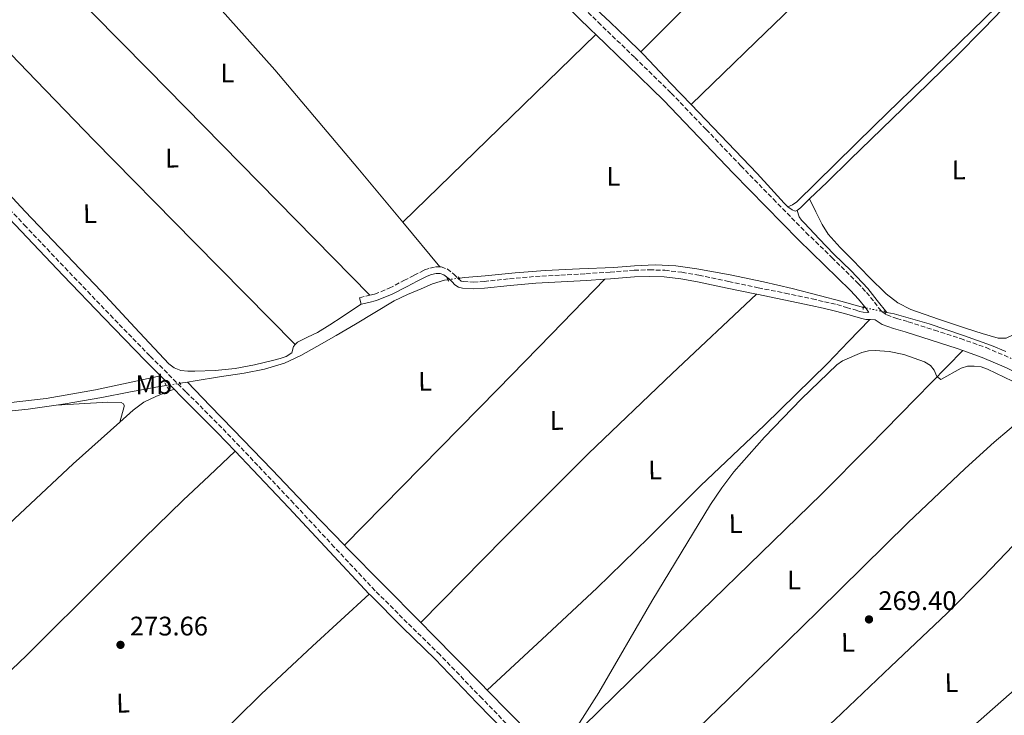
# Model space of a CAD drawing. Units: metres. Extents: x 622541 to 626034, y 4646217 to 4648589.
# Drawn here: x 623166 to 623534, y 4646939 to 4647199 of the extents above; entities that cross this region are included whole.
import ezdxf
from ezdxf.enums import TextEntityAlignment as Align

# ---------------------------------------------------------------- set-up
doc = ezdxf.new("R2010")
doc.units = ezdxf.units.M
doc.header["$MEASUREMENT"] = 0
for name, pattern in [('DGN Style 2', [1.7399219301090239, 1.043953158065414, -0.6959687720436097]), ('DGN Style 3', [2.435890702152634, 1.739921930109024, -0.6959687720436097]), ('DGN Style 5', [1.217945351076317, 0.5219765790327072, -0.6959687720436097])]:
    doc.linetypes.add(name, pattern=pattern)
for name, color, linetype, lineweight in [('Acequia de obra', 4, 'Continuous', 0), ('Acequia sin especificar', 4, 'Continuous', 0), ('Acequia sin especificar no vista', 4, 'DGN Style 5', 0), ('Camino', 7, 'DGN Style 3', 0), ('Cota de punto acotado terreno', 7, 'Continuous', 0), ('Curva de nivel intermedia', 30, 'Continuous', 0), ('Etiqueta de uso rústico', 92, 'Continuous', 0), ('Línea de cambio de uso (parcela vista)', 92, 'Continuous', 0), ('Margen derecho', 7, 'Continuous', 0), ('Pontón-alcantarilla (pasos de agua)', 1, 'DGN Style 2', 0), ('Punto acotado terreno (símbolo)', 7, 'Continuous', 0)]:
    doc.layers.add(name, color=color, linetype=linetype, lineweight=lineweight)
doc.styles.add('Style-Arial', font='arial.ttf')

# ---------------------------------------------------------------- blocks, each defined once
blk = doc.blocks.new('5PATER')
at = {"layer": 'Acequia de obra', "linetype": 'Continuous', "lineweight": 0}
h = blk.add_hatch(color=51, dxfattribs=at)
edge = h.paths.add_edge_path()
edge.add_ellipse((0, 0), major_axis=(-0.1095731443231308, -0.1110710700762829), ratio=0.9994222409660317, start_angle=0, end_angle=360)

msp = doc.modelspace()

# ---------------------------------------------------------------- linework, layer by layer
at = {"layer": 'Acequia sin especificar', "color": 4, "linetype": 'Continuous', "lineweight": 0, "flags": 128}
for points, elevation in [([(623489.1200000001, 4647089.859999999), (623489.9699999997, 4647089.680000001)], 272.1699999999983), ([(623534.3600000005, 4647075.09), (623528.9500000002, 4647077.380000001), (623518.5899999999, 4647081.100000001), (623505.7400000002, 4647085.369999999), (623492.7300000006, 4647089.100000001), (623489.9699999997, 4647089.680000001)], 272.1699999999982)]:
    msp.add_lwpolyline(points, dxfattribs=dict(at, elevation=elevation))
at = {"layer": 'Acequia sin especificar', "color": 4, "linetype": 'Continuous', "lineweight": 0, "extrusion": (-0.1603780955319653, -0.0255675224778773, 0.9867244642086682), "elevation": -218494.0484359296, "flags": 128}
msp.add_lwpolyline([(-4490997.438281208, 1329216.914691908), (-4490997.438281208, 1329214.082237142)], dxfattribs=at)
at = {"layer": 'Acequia sin especificar', "color": 4, "linetype": 'Continuous', "lineweight": 0, "extrusion": (0.2384300831176226, 0.2255611962107223, 0.9446021608214283), "elevation": 1197051.287907951, "flags": 128}
msp.add_lwpolyline([(2947422.492969963, -3444254.874852146), (2947421.184737142, -3444254.892362606), (2947401.862036353, -3444255.27093091), (2947381.961299225, -3444255.727944868)], dxfattribs=at)
at = {"layer": 'Acequia sin especificar', "color": 4, "linetype": 'Continuous', "lineweight": 0, "extrusion": (-0.6293689158725778, -0.6238037566140582, 0.4634259821887041), "elevation": -3290969.503273827, "flags": 128}
msp.add_lwpolyline([(-2861641.762703265, 1721398.540597646), (-2861618.724449458, 1721398.303613608), (-2861606.964845815, 1721398.156909204)], dxfattribs=at)
at = {"layer": 'Acequia sin especificar', "color": 4, "linetype": 'Continuous', "lineweight": 0}
for points in [[(623461.1399999997, 4647131.99, 270.5200000000041), (623467.6500000004, 4647138.310000001, 270.4799999999959), (623476.29, 4647146.689999999, 270.4100000000035), (623495.9400000004, 4647165.76, 270.3699999999953), (623515.5899999999, 4647184.83, 270.3399999999965), (623526.1799999997, 4647195.640000001, 270.3500000000058), (623536.6399999997, 4647206.59, 270.3399999999965), (623540.8099999996, 4647210.77, 270.2899999999936), (623545.0899999999, 4647214.850000001, 270.2200000000012), (623547.0300000003, 4647216.359999999, 270.179999999993), (623549.1200000001, 4647217.67, 270.1499999999942), (623550.5899999999, 4647218.33, 270.1199999999953), (623551.2699999996, 4647218.65, 270.1100000000006)], [(623374.5199999996, 4647209.350000001, 273.0200000000041), (623386.75, 4647197.890000001, 272.9799999999959), (623392.9900000002, 4647191.939999999, 272.8899999999995), (623398.0999999996, 4647186.859999999, 272.75)], [(623398.0999999996, 4647186.859999999, 272.75), (623399.0999999996, 4647185.859999999, 272.7299999999959), (623409.3799999999, 4647175.109999999, 272.3399999999965), (623416.8799999999, 4647167.25, 272.0599999999977)], [(623416.8799999999, 4647167.25, 272.0599999999977), (623419.6500000004, 4647164.350000001, 271.9600000000065), (623430.6200000001, 4647152.9, 271.7400000000052), (623441.5999999996, 4647141.439999999, 271.6999999999971), (623446.6100000005, 4647135.939999999, 271.8099999999977), (623451.5800000001, 4647130.369999999, 271.8899999999995), (623453.0099999999, 4647129.07, 271.8899999999995)], [(623456.5199999996, 4647127.630000001, 270.5399999999936), (623457.8899999997, 4647128.800000001, 270.5399999999936), (623459.0099999999, 4647129.92, 270.5399999999936), (623461.1399999997, 4647131.99, 270.5200000000041)], [(623453.0099999999, 4647129.07, 271.8899999999995), (623454.5899999999, 4647127.939999999, 271.8899999999995), (623455.7100000001, 4647127.470000001, 271.8899999999995), (623456.5199999996, 4647127.630000001, 270.5399999999936)], [(623489.9699999997, 4647089.680000001, 272.1699999999983), (623486.3899999997, 4647094.119999999, 272.4100000000035), (623482.8200000003, 4647098.560000001, 272.6000000000058), (623476.6299999999, 4647105.119999999, 272.6399999999995), (623470.1399999997, 4647111.430000001, 272.6000000000058), (623464.6900000004, 4647117.17, 272.6000000000058), (623459.2599999999, 4647122.949999999, 272.6000000000058), (623458.1299999999, 4647124.09, 272.6300000000047), (623457.2800000003, 4647125.380000001, 272.4700000000012), (623456.5199999996, 4647127.630000001, 270.5399999999936)], [(623330.4400000004, 4647102.449999999, 273.1900000000023), (623332.4600000001, 4647102.710000001, 273.1900000000023), (623340.0899999999, 4647103.369999999, 273.1900000000023), (623351.2599999999, 4647104.430000001, 273.1900000000023), (623362.4299999997, 4647105.359999999, 273.1900000000023), (623375.2300000006, 4647105.960000001, 273.1900000000023), (623388.0300000003, 4647106.439999999, 273.1900000000023), (623395.7400000002, 4647106.99, 273.1699999999983), (623403.4500000002, 4647107.470000001, 273.1300000000047), (623411.2400000002, 4647107.050000001, 273.1300000000047), (623419, 4647105.869999999, 273.1300000000047), (623431.5099999999, 4647103.689999999, 272.8999999999942), (623443.9000000004, 4647101.130000001, 272.6199999999953), (623454.5800000001, 4647098.58, 272.5200000000041), (623465.2100000001, 4647095.880000001, 272.429999999993), (623472.7699999996, 4647093.810000001, 272.2799999999988), (623480.3200000003, 4647091.720000001, 272.1699999999983), (623481.0800000001, 4647091.560000001, 272.1699999999983)], [(623228.9500000002, 4647063.680000001, 275.7899999999936), (623231.7999999998, 4647064.140000001, 275.679999999993), (623240.9900000002, 4647065.58, 275.429999999993), (623250.1699999999, 4647067.02, 275.1699999999983), (623257.7599999999, 4647068.439999999, 274.9100000000035), (623265.1500000004, 4647070.730000001, 274.6600000000035), (623271.3099999996, 4647073.640000001, 274.429999999993), (623277.2400000002, 4647076.939999999, 274.2100000000065), (623284.4600000001, 4647081.08, 273.9199999999983), (623291.6399999997, 4647085.26, 273.6999999999971), (623298.8499999996, 4647089.689999999, 273.6900000000023), (623306.1100000005, 4647094.029999999, 273.7599999999948), (623311.0999999996, 4647096.369999999, 273.7599999999948), (623316.2199999997, 4647098.439999999, 273.7599999999948), (623320.4699999997, 4647100.310000001, 273.7599999999948), (623324.8600000005, 4647101.710000001, 273.7599999999948), (623326.1500000004, 4647101.880000001, 273.7599999999948)], [(623179.9500000002, 4647055.08, 276.070000000007), (623183.3399999999, 4647055.59, 276.0800000000018), (623197.0499999998, 4647057.930000001, 276.070000000007), (623207.0899999999, 4647059.9, 275.9600000000065), (623217.1500000004, 4647061.77, 275.6900000000023), (623221.0599999996, 4647062.41, 275.5399999999936)], [(623228.9500000002, 4647063.680000001, 275.7899999999936), (623237.4900000002, 4647054.850000001, 274.1300000000047), (623246.0300000003, 4647046.02, 273.8800000000047), (623260.5300000003, 4647030.880000001, 273.1100000000006), (623275.0199999996, 4647015.75, 272.4700000000012), (623287.5800000001, 4647002.83, 272.3500000000058)], [(623136.5499999998, 4647052.430000001, 276.1100000000006), (623136.5999999996, 4647052.42, 276.1100000000006), (623147.6399999997, 4647052.109999999, 276.1399999999995), (623158.5899999999, 4647052.42, 276.1100000000006), (623169.5300000003, 4647053.52, 276.070000000007), (623179.9500000002, 4647055.08, 276.070000000007)], [(623316.0199999996, 4646973.939999999, 272.070000000007), (623320.4000000004, 4646969.51, 272.0299999999988), (623338.7699999996, 4646950.91, 271.8300000000018), (623340.8700000001, 4646948.77, 271.8099999999977)]]:
    msp.add_polyline3d(points, dxfattribs=at)
at = {"layer": 'Acequia sin especificar no vista', "color": 4, "linetype": 'DGN Style 5', "lineweight": 0, "extrusion": (0.1294442943272488, 0.01719889220722972, 0.9914375284267611), "elevation": 160882.4338703876, "flags": 128}
msp.add_lwpolyline([(4524519.841380402, -1219396.774944443), (4524519.841380402, -1219401.140021762)], dxfattribs=at)
at = {"layer": 'Acequia sin especificar no vista', "color": 4, "linetype": 'DGN Style 5', "lineweight": 0, "elevation": 272.1699999999983, "flags": 128}
msp.add_lwpolyline([(623481.0800000001, 4647091.560000001), (623489.1200000001, 4647089.859999999)], dxfattribs=at)
at = {"layer": 'Acequia sin especificar no vista', "color": 4, "linetype": 'DGN Style 5', "lineweight": 0, "extrusion": (0.03985889955420304, 0.006448905774867134, 0.9991845073561914), "elevation": 55084.68854177784, "flags": 128}
msp.add_lwpolyline([(4487869.141960334, -1356314.804797655), (4487869.141960334, -1356320.005749492)], dxfattribs=at)
at = {"layer": 'Camino', "color": 7, "linetype": 'DGN Style 3', "lineweight": 0, "extrusion": (-0.03984094691756097, 0.07968187915665868, 0.9960238436316551), "elevation": 345729.3145229971, "flags": 128}
msp.add_lwpolyline([(-2635734.757718653, -3862299.977154596), (-2635737.686967652, -3862299.303656053), (-2635738.648476867, -3862299.079156539)], dxfattribs=at)
at = {"layer": 'Camino', "color": 7, "linetype": 'DGN Style 3', "lineweight": 0}
for points in [[(623368.100000001, 4647211.840000002, 273.5599999999976), (623382.2499999999, 4647197.920000004, 273.5899999999966), (623395.8799999978, 4647184.750000001, 273.6199999999955), (623409.4999999988, 4647171.440000003, 273.6600000000035), (623422.5399999989, 4647157.890000001, 273.6900000000024), (623435.4499999993, 4647144.330000003, 273.7200000000011), (623447.6000000021, 4647131.88, 273.6900000000024), (623459.7800000014, 4647119.500000002, 273.5899999999966), (623469.4299999987, 4647110.140000001, 273.4400000000023), (623479.1799999984, 4647100.61, 273.0800000000018), (623482.300000001, 4647097.120000001, 272.8899999999995), (623485.3299999974, 4647093.52, 272.6900000000024), (623486.8999999987, 4647091.330000003, 272.5399999999936), (623488.1900000006, 4647089.840000001, 272.4400000000023), (623489.9299999997, 4647088.760000002, 272.4400000000023), (623493.6800000003, 4647087.4, 272.4400000000023), (623497.9600000007, 4647086.160000003, 272.4400000000023), (623507.6999999993, 4647083.080000003, 272.4400000000023), (623517.409999999, 4647079.920000004, 272.4400000000023), (623526.9599999998, 4647076.539999999, 272.3099999999977), (623536.3000000007, 4647072.530000002, 272.179999999993)], [(623354.6700000021, 4646929.350000002, 273.6000000000059), (623338.8999999985, 4646945.640000001, 273.5299999999989), (623323.1099999992, 4646961.989999998, 273.4100000000036), (623310.9899999978, 4646973.910000001, 273.4100000000036), (623299.0000000005, 4646985.850000001, 273.4700000000012), (623283.7699999999, 4647002.11, 273.7100000000065), (623268.5599999973, 4647018.460000004, 274.1799999999931), (623255.2199999979, 4647032.590000001, 274.7499999999999), (623241.7799999998, 4647046.649999999, 275.3300000000017), (623228.3599999998, 4647060.090000001, 275.9100000000036), (623214.9499999988, 4647073.480000001, 276.3500000000059), (623199.6199999999, 4647089.250000001, 276.3500000000059), (623184.3899999993, 4647105.13, 276.1000000000058), (623168.7399999986, 4647121.63, 275.8500000000058), (623153.1000000013, 4647138.149999999, 275.6499999999943)], [(623297.0399999979, 4647096.07, 273.8000000000029), (623298.8199999994, 4647096.500000002, 273.8500000000059), (623304.3, 4647098.690000002, 273.9999999999999), (623309.7499999994, 4647101.580000003, 274.1699999999983), (623313.5300000014, 4647103.5, 274.3899999999995), (623317.4600000008, 4647105.489999999, 274.6100000000005), (623319.4099999999, 4647106.220000001, 274.6199999999954), (623321.5399999978, 4647106.66, 274.6100000000005), (623323.1900000018, 4647106.640000001, 274.6399999999995)], [(623323.1900000018, 4647106.640000001, 274.6399999999995), (623323.659999999, 4647106.640000001, 274.6499999999943), (623325.8399999982, 4647105.880000001, 274.679999999993), (623328.390000001, 4647103.970000001, 274.679999999993), (623329.9699999989, 4647102.270000001, 274.7799999999989)], [(623329.9699999989, 4647102.270000001, 274.7799999999989), (623331.129999999, 4647101.38, 274.7799999999989), (623331.9600000004, 4647101.140000002, 274.7400000000054), (623335.6900000009, 4647101.010000003, 274.6699999999984), (623339.6400000005, 4647101.210000001, 274.6100000000005), (623349.149999999, 4647102.199999999, 274.550000000003), (623358.7899999993, 4647103.070000002, 274.4900000000052), (623368.2699999987, 4647103.580000003, 274.3699999999955), (623377.69, 4647104.09, 274.229999999996), (623386.6599999998, 4647104.730000001, 274.0700000000069), (623395.699999999, 4647105.38, 273.9100000000034), (623401.3699999995, 4647105.570000002, 273.8099999999978), (623407.0799999982, 4647105.370000001, 273.7200000000011), (623413.4999999999, 4647104.66, 273.5299999999989), (623419.7899999997, 4647103.54, 273.3300000000018), (623430.8999999985, 4647101.190000001, 273.2599999999948), (623441.9699999993, 4647098.859999999, 273.2100000000063), (623452.0299999999, 4647096.830000003, 273.0299999999988), (623462.0900000005, 4647094.7, 272.6900000000024), (623466.7199999974, 4647093.640000001, 272.4700000000012), (623471.3299999986, 4647092.580000004, 272.2499999999999), (623474.8899999991, 4647091.530000003, 272.1499999999943), (623478.4499999997, 4647090.469999999, 272.0500000000029), (623479.7600000018, 4647090, 271.9600000000065), (623481.0799999983, 4647089.710000001, 272.0500000000029), (623483.2600000021, 4647089.670000004, 272.5899999999966)]]:
    msp.add_polyline3d(points, dxfattribs=at)
at = {"layer": 'Curva de nivel intermedia', "color": 30, "linetype": 'Continuous', "lineweight": 0, "elevation": 270, "flags": 128}
for points in [[(623370.0200000011, 4646928.310000001), (623382.5100000014, 4646947.810000001), (623402.3000000016, 4646981.910000001), (623424.1399999993, 4647018.050000002), (623428.3200000013, 4647024.27), (623432.9100000003, 4647030.210000001), (623444.2699999993, 4647043.09), (623458.160000001, 4647057.48), (623471.2900000005, 4647070.12), (623473.4400000006, 4647071.589999998), (623480.5700000009, 4647074.65), (623483.0800000011, 4647075.27), (623485.5900000011, 4647075.48), (623490.760000001, 4647075.06), (623496.2400000017, 4647073.989999999)], [(623496.2400000017, 4647073.989999999), (623504.0600000004, 4647071.249999999), (623506.28, 4647069.859999998), (623507.5600000008, 4647068.07), (623508.5900000011, 4647065.789999999), (623510.0400000019, 4647064.639999999), (623517.6300000002, 4647068.890000001), (623520.0199999998, 4647069.619999999), (623522.5300000019, 4647069.65), (623525.1400000004, 4647069.369999999), (623527.540000001, 4647068.54), (623536.7900000003, 4647064)]]:
    msp.add_lwpolyline(points, dxfattribs=at)
at = {"layer": 'Línea de cambio de uso (parcela vista)', "color": 92, "linetype": 'Continuous', "lineweight": 0, "extrusion": (-0.466423687082844, 0.4756892987321963, 0.7457671454279255), "elevation": 1920052.825157743, "flags": 128}
msp.add_lwpolyline([(-3698704.683211839, -2148942.016041382), (-3698747.749681788, -2148942.765217423), (-3698790.823848323, -2148943.427014887), (-3698844.626739889, -2148943.902981198), (-3698898.423325669, -2148944.267594847)], dxfattribs=at)
at = {"layer": 'Línea de cambio de uso (parcela vista)', "color": 92, "linetype": 'Continuous', "lineweight": 0, "extrusion": (-0.03292080951201274, -0.02185868505197398, 0.9992189040389862), "elevation": -121825.5176748762, "flags": 128}
msp.add_lwpolyline([(-3526655.625001069, 3087414.489913309), (-3526681.782220941, 3087411.665511446), (-3526729.417984608, 3087406.13904627), (-3526775.556998692, 3087399.629962492), (-3526821.645355784, 3087392.727047693)], dxfattribs=at)
at = {"layer": 'Línea de cambio de uso (parcela vista)', "color": 92, "linetype": 'Continuous', "lineweight": 0, "extrusion": (-0.6784688988635467, -0.6667078865745618, 0.3085134474446254), "elevation": -3521058.781211702, "flags": 128}
msp.add_lwpolyline([(-2877905.993026895, 1142288.560854898), (-2877846.863061134, 1142288.770971307), (-2877787.73284809, 1142288.886752173), (-2877758.252158395, 1142288.791216786), (-2877728.76433608, 1142288.655470236)], dxfattribs=at)
at = {"layer": 'Línea de cambio de uso (parcela vista)', "color": 92, "linetype": 'Continuous', "lineweight": 0, "extrusion": (0.5982374808945963, 0.5861050028779236, 0.5464364940726019), "elevation": 3096688.300136444, "flags": 128}
msp.add_lwpolyline([(2883287.483956104, -2020141.137924298), (2883340.949188821, -2020140.79283394), (2883394.415580458, -2020140.660312667), (2883425.729551395, -2020140.957158939), (2883457.037248393, -2020141.388670404)], dxfattribs=at)
at = {"layer": 'Línea de cambio de uso (parcela vista)', "color": 92, "linetype": 'Continuous', "lineweight": 0, "extrusion": (0.5747133284096628, -0.582588361408244, 0.5747133122696433), "elevation": -2348977.969901825, "flags": 128}
msp.add_lwpolyline([(3707311.796971773, 1649973.128122953), (3707362.019151811, 1649972.541580308), (3707412.234212829, 1649971.967257301)], dxfattribs=at)
at = {"layer": 'Línea de cambio de uso (parcela vista)', "color": 92, "linetype": 'Continuous', "lineweight": 0, "extrusion": (-0.002655267661172671, 0.003196297632420385, 0.9999913665802783), "elevation": 13473.08367108867, "flags": 128}
msp.add_lwpolyline([(623321.7218667582, 4647087.314137368), (623307.8816765718, 4647103.974222471)], dxfattribs=at)
at = {"layer": 'Línea de cambio de uso (parcela vista)', "color": 92, "linetype": 'Continuous', "lineweight": 0, "extrusion": (0.6324667909051555, -0.623113176055057, 0.460125774358179), "elevation": -2501274.292139638, "flags": 128}
msp.add_lwpolyline([(3747749.774200659, 1296580.632662719), (3747790.596712847, 1296580.648026264), (3747831.412522892, 1296580.801609464), (3747860.03123744, 1296581.184333264), (3747888.650268039, 1296581.657606304)], dxfattribs=at)
at = {"layer": 'Línea de cambio de uso (parcela vista)', "color": 92, "linetype": 'Continuous', "lineweight": 0, "extrusion": (-0.8516796076959131, -0.1834386828966652, 0.4909094574889264), "elevation": -1383198.027679339, "flags": 128}
msp.add_lwpolyline([(-4411677.02824223, 779718.1939788803), (-4411677.02824223, 779719.5484160325)], dxfattribs=at)
at = {"layer": 'Línea de cambio de uso (parcela vista)', "color": 92, "linetype": 'Continuous', "lineweight": 0, "extrusion": (0.897099183446954, 0.324482682913546, 0.2998733791920106), "elevation": 2067175.418655378, "flags": 128}
msp.add_lwpolyline([(4158007.480750037, -649508.7208429265), (4158007.480750036, -649507.0541395934)], dxfattribs=at)
at = {"layer": 'Línea de cambio de uso (parcela vista)', "color": 92, "linetype": 'Continuous', "lineweight": 0, "extrusion": (-0.02365422798843268, 0.09702242669578412, 0.9950010684498447), "elevation": 436401.2797809459, "flags": 128}
msp.add_lwpolyline([(-1706284.449760622, -4345357.854654296), (-1706284.449760622, -4345355.351256605)], dxfattribs=at)
at = {"layer": 'Línea de cambio de uso (parcela vista)', "color": 92, "linetype": 'Continuous', "lineweight": 0, "extrusion": (-0.1529030365134071, 0.1540119660255626, 0.9761664692796618), "elevation": 620649.0958457218, "flags": 128}
msp.add_lwpolyline([(-3716528.753482977, -2790410.962074842), (-3716485.587214735, -2790412.150132619), (-3716442.42217283, -2790412.989508824), (-3716397.980827268, -2790412.817179157), (-3716353.540708041, -2790412.298338149)], dxfattribs=at)
at = {"layer": 'Línea de cambio de uso (parcela vista)', "color": 92, "linetype": 'Continuous', "lineweight": 0}
for points in [[(623549.3700000001, 4647292.789999999, 271.3699999999953), (623529.9500000002, 4647274.949999999, 271.179999999993), (623510.2699999996, 4647256.880000001, 270.9799999999959), (623475.4100000003, 4647223.869999999, 270.8800000000047), (623440.9500000002, 4647190.449999999, 271.4199999999983), (623428.9199999999, 4647178.850000001, 271.7400000000052), (623416.8799999999, 4647167.25, 272.0599999999977)], [(623551.4199999999, 4647222.300000001, 270.0899999999965), (623543.1799999997, 4647215.970000001, 270.0899999999965), (623539.4400000004, 4647212.67, 270.0500000000029), (623530.8899999997, 4647203.640000001, 269.8999999999942), (623485.3399999999, 4647159.41, 269.6999999999971), (623456.3499999996, 4647130.859999999, 269.7299999999959), (623454.7100000001, 4647129.83, 270.3699999999953), (623453.0099999999, 4647129.07, 271.8899999999995)], [(623125.9100000003, 4647173.52, 274.4400000000023), (623133.1399999997, 4647165.480000001, 274.6499999999942), (623140.3700000001, 4647157.439999999, 274.8600000000006), (623168.3799999999, 4647127.359999999, 275.3500000000058), (623196.75, 4647097.600000001, 275.6300000000047), (623209.3499999996, 4647084.07, 275.7799999999988), (623221.9699999997, 4647070.529999999, 275.8800000000047), (623224.0099999999, 4647068.939999999, 275.6399999999995), (623226.4500000002, 4647068.029999999, 275.3699999999953), (623229.0999999996, 4647067.710000001, 275.3699999999953), (623231.7599999999, 4647067.710000001, 275.3699999999953), (623239.2800000003, 4647067.99, 275.1699999999983), (623246.7999999998, 4647068.74, 274.9900000000052), (623254.04, 4647070.17, 274.820000000007), (623261.2000000002, 4647071.869999999, 274.7299999999959), (623263.5099999999, 4647072.5, 274.7299999999959), (623265.8099999996, 4647073.220000001, 274.7299999999959), (623267.9199999999, 4647074.560000001, 274.7299999999959), (623268.5599999996, 4647076.930000001, 274.2799999999988), (623269.2100000001, 4647077.66, 274.1999999999971)], [(623461.1399999997, 4647131.99, 271.8800000000047), (623463.4600000001, 4647127.24, 271.9400000000023), (623465.79, 4647122.480000001, 272), (623468.0800000001, 4647118.810000001, 272.0399999999936), (623472.5, 4647113.930000001, 272.070000000007), (623477.1799999997, 4647109.230000001, 272.0599999999977), (623483.2999999998, 4647102.77, 272.0299999999988), (623489.7199999997, 4647096.560000001, 272), (623494.04, 4647093.199999999, 272), (623498.8700000001, 4647090.74, 272), (623509.2400000002, 4647087.119999999, 271.929999999993), (623519.6699999999, 4647083.699999999, 271.8099999999977), (623525.5599999996, 4647081.810000001, 271.7100000000065), (623531.4500000002, 4647080.050000001, 271.6199999999953), (623534.4400000004, 4647080.060000001, 271.5800000000018), (623537.4000000004, 4647081.390000001, 271.5500000000029), (623541.5099999999, 4647084.58, 271.4900000000052), (623544.8899999997, 4647088.180000001, 271.4900000000052), (623550.0899999999, 4647094.33, 271.6199999999953), (623555.3799999999, 4647100.58, 271.75)], [(623269.2100000001, 4647077.66, 274.1999999999971), (623270.0300000003, 4647078.59, 274.0899999999965), (623273.7699999996, 4647080.390000001, 274), (623277.4500000002, 4647082.180000001, 273.9600000000065), (623282.1100000005, 4647085.09, 273.9900000000052), (623286.7300000006, 4647088.07, 273.9600000000065), (623290.2400000002, 4647090.390000001, 273.8399999999965), (623293.75, 4647092.710000001, 273.7200000000012)], [(623340.8700000001, 4646948.77, 272.6600000000035), (623361.2800000003, 4646967.75, 272.0099999999948), (623381.6900000004, 4646986.74, 271.3600000000006), (623401.1900000004, 4647005.720000001, 271.2299999999959), (623420.4699999997, 4647024.949999999, 271.4199999999983), (623444.2800000003, 4647047.640000001, 271.2200000000012), (623467.7699999996, 4647070.640000001, 271.4900000000052), (623475.7000000002, 4647078.810000001, 271.8300000000018), (623483.6200000001, 4647086.980000001, 272.179999999993)], [(623518.29, 4647075.439999999, 272.4100000000035), (623500.8099999996, 4647057.59, 271.5599999999977), (623483.3200000003, 4647039.730000001, 270.7200000000012), (623465.5599999996, 4647021.92, 270.1600000000035), (623438.5199999996, 4646995.57, 270.1699999999983), (623411.4500000002, 4646969.27, 270.8500000000058), (623388.3499999996, 4646946.600000001, 271.5899999999965), (623365.2400000002, 4646923.930000001, 272.320000000007)], [(623218.9199999999, 4647066.02, 276.3099999999977), (623206.8099999996, 4647063.380000001, 276.2899999999936), (623194.7000000002, 4647060.74, 276.2700000000041), (623176.25, 4647057.5, 276.3999999999942), (623157.6399999997, 4647055.430000001, 276.5200000000041)], [(623203.7199999997, 4647048.77, 276.1000000000058), (623208.7199999997, 4647053.25, 276.1399999999995), (623212.7300000006, 4647056.140000001, 276.1399999999995), (623217.1600000003, 4647058.310000001, 276.1399999999995), (623220.5599999996, 4647059.65, 276.1399999999995), (623223.9600000001, 4647060.99, 276.1399999999995)], [(623386.2999999998, 4646902.619999999, 271.8000000000029), (623408.54, 4646924, 271.4499999999971), (623430.7800000003, 4646945.390000001, 271.1000000000058), (623464.3099999996, 4646978.25, 270.8999999999942), (623497.79, 4647011.189999999, 270.9100000000035), (623519.1200000001, 4647031.439999999, 270.3800000000047), (623530.0499999998, 4647041.26, 270.3399999999965), (623541.2400000002, 4647050.74, 270.9799999999959), (623546.0099999999, 4647054.640000001, 271.4400000000023), (623550.7800000003, 4647058.539999999, 271.9100000000035)], [(623179.9500000002, 4647055.08, 276.070000000007), (623199.2699999996, 4647056.189999999, 275.6000000000058), (623204.2400000002, 4647056.01, 275.6000000000058), (623205.1299999999, 4647055.560000001, 275.6000000000058), (623205.3499999996, 4647054.930000001, 275.6000000000058), (623205.3300000001, 4647054.529999999, 275.6000000000058), (623203.7199999997, 4647048.77, 276.1000000000058)], [(623079.5300000003, 4646929.039999999, 276.3300000000018), (623090.7100000001, 4646940.65, 275.9199999999983), (623101.9000000004, 4646952.26, 275.5), (623117.2199999997, 4646967.67, 275.1999999999971), (623140.7800000003, 4646990.199999999, 275.3999999999942), (623164.4900000002, 4647012.609999999, 275.75), (623186.3300000001, 4647033.17, 275.9799999999959), (623203.7199999997, 4647048.77, 276.1000000000058)], [(623106.0999999996, 4646901.74, 275.9499999999971), (623111.9400000004, 4646907.480000001, 275.4700000000012), (623117.7699999996, 4646913.220000001, 274.9900000000052), (623130.4500000002, 4646925.449999999, 274.5099999999948), (623149.7599999999, 4646943.550000001, 275.0899999999965), (623168.9699999997, 4646961.730000001, 275.75), (623198.0999999996, 4646990.74, 276.2599999999948), (623212.6399999997, 4647005.289999999, 276.3500000000058), (623227.4000000004, 4647019.59, 276.0099999999948), (623237.0899999999, 4647028.720000001, 275.5899999999965), (623246.7699999996, 4647037.850000001, 275.179999999993)], [(623559.6399999997, 4647026.289999999, 271.0200000000041), (623542.8399999999, 4647008.710000001, 270.5200000000041), (623525.8799999999, 4646990.960000001, 270.0200000000041), (623512.3700000001, 4646977.34, 269.7899999999936), (623491.4900000002, 4646957.51, 269.8800000000047), (623470.5800000001, 4646937.710000001, 270.1399999999995), (623469.0800000001, 4646936.279999999, 270.1600000000035)], [(623156.8200000003, 4646849.730000001, 275.820000000007), (623178.6699999999, 4646870.779999999, 275.2100000000065), (623200.5199999996, 4646891.84, 274.6000000000058), (623237.8099999996, 4646928.779999999, 274.4199999999983), (623256.5, 4646947.199999999, 274.4900000000052), (623275.5999999996, 4646965.189999999, 274.2200000000012), (623286.2199999997, 4646974.859999999, 273.9199999999983), (623296.8399999999, 4646984.529999999, 273.6199999999953)], [(623495.1799999997, 4646911.4, 270.2299999999959), (623507.4699999997, 4646922.310000001, 270.1999999999971), (623535.5499999998, 4646947.060000001, 270.2700000000041), (623548.7400000002, 4646958.25, 270.25), (623562.1299999999, 4646969.619999999, 270.2299999999959)]]:
    msp.add_polyline3d(points, dxfattribs=at)
at = {"layer": 'Margen derecho', "color": 7, "linetype": 'Continuous', "lineweight": 0, "extrusion": (0.01689376105043673, -0.01686024168774975, 0.9997151259672936), "elevation": -67546.05339319968, "flags": 128}
msp.add_lwpolyline([(3729477.891572284, 2840777.395752508), (3729477.891572284, 2840784.51835035)], dxfattribs=at)
at = {"layer": 'Margen derecho', "color": 7, "linetype": 'Continuous', "lineweight": 0}
for points in [[(623263.9999999999, 4647313.27, 273.7899999999935), (623264.8899999994, 4647312.390000002, 273.7799999999989), (623277.050000001, 4647300.390000001, 273.5899999999966), (623289.8500000018, 4647287.600000003, 273.5599999999976), (623302.5199999987, 4647274.670000004, 273.5299999999989), (623314.1499999983, 4647262.489999998, 273.4900000000052), (623325.7499999988, 4647250.280000002, 273.4600000000065), (623338.5399999986, 4647236.730000001, 273.4900000000052), (623351.3500000006, 4647223.210000002, 273.5299999999989), (623365.3299999973, 4647209.059999999, 273.5599999999976), (623379.5100000016, 4647195.109999999, 273.5899999999966), (623381.32, 4647193.360000002, 273.6000000000059)], [(623381.32, 4647193.360000002, 273.6000000000059), (623393.1499999985, 4647181.940000001, 273.6199999999955), (623406.7099999995, 4647168.680000001, 273.6600000000035), (623419.699999998, 4647155.180000001, 273.6900000000024), (623432.6299999985, 4647141.61, 273.7200000000011), (623444.8000000013, 4647129.140000002, 273.6900000000024), (623457.0100000021, 4647116.710000002, 273.5899999999966), (623466.6999999994, 4647107.330000004, 273.4400000000023), (623476.3399999997, 4647097.899999999, 273.0800000000018), (623479.3399999995, 4647094.550000001, 272.8899999999995), (623482.2299999995, 4647091.11, 272.6900000000024), (623483.2600000021, 4647089.670000004, 272.5899999999966)], [(623218.9200000007, 4647066.020000001, 276.1699999999982), (623213.1900000018, 4647071.739999998, 276.3600000000005), (623197.8399999985, 4647087.530000002, 276.3600000000005), (623182.6000000011, 4647103.420000002, 276.1000000000058), (623166.9499999982, 4647119.930000001, 275.8500000000058), (623151.2999999997, 4647136.440000002, 275.6499999999943), (623141.2800000017, 4647147.030000002, 275.6100000000005)], [(623293.75, 4647092.710000001, 273.9700000000013), (623296.6600000003, 4647093.420000002, 274.0399999999937), (623299.5700000004, 4647094.120000001, 274.1000000000058), (623305.3500000006, 4647096.430000001, 274.2500000000001), (623310.8999999983, 4647099.370000003, 274.4199999999982), (623314.6600000003, 4647101.289999999, 274.6499999999943), (623318.4499999988, 4647103.210000002, 274.8699999999953), (623320.1000000006, 4647103.820000002, 274.8699999999953), (623321.7800000014, 4647104.170000004, 274.8699999999953), (623323.2299999997, 4647104.149999999, 274.8999999999942), (623324.6600000004, 4647103.660000001, 274.9299999999931), (623326.7999999993, 4647102.020000001, 274.9400000000023)], [(623326.7999999993, 4647102.020000001, 274.9400000000023), (623327.7100000014, 4647101.030000002, 275.0099999999948), (623328.760000002, 4647099.95, 275.0599999999977), (623330.0899999996, 4647099.09, 275.0299999999988), (623331.5699999993, 4647098.670000002, 275.0000000000001), (623335.6999999976, 4647098.520000001, 274.9299999999931), (623339.8299999983, 4647098.730000001, 274.8699999999953), (623349.3900000004, 4647099.720000001, 274.8000000000029), (623358.9699999981, 4647100.59, 274.7400000000054), (623368.4099999996, 4647101.100000001, 274.6300000000046), (623377.850000001, 4647101.609999999, 274.4900000000052), (623384.7100000007, 4647102.09, 274.3600000000006)], [(623384.7100000007, 4647102.09, 274.3600000000006), (623386.8399999986, 4647102.239999999, 274.3300000000017), (623395.8299999986, 4647102.890000002, 274.1699999999983), (623401.3699999995, 4647103.080000003, 274.0700000000069), (623406.8999999971, 4647102.890000002, 273.9700000000013), (623413.14, 4647102.199999999, 273.7899999999935), (623419.3200000003, 4647101.100000001, 273.5899999999966), (623430.3900000011, 4647098.760000002, 273.5099999999947), (623441.280000001, 4647096.460000002, 273.4600000000065)], [(623441.280000001, 4647096.460000002, 273.4600000000065), (623441.4599999997, 4647096.430000001, 273.4600000000065), (623451.519999998, 4647094.399999999, 273.2899999999937), (623461.5599999984, 4647092.270000001, 272.949999999997), (623466.1700000019, 4647091.210000001, 272.729999999996), (623470.7699999998, 4647090.149999999, 272.5000000000001), (623474.9999999986, 4647088.969999999, 272.4700000000012), (623479.2199999986, 4647087.789999999, 272.4400000000023), (623480.6799999982, 4647087.359999999, 272.2899999999937), (623482.1700000013, 4647087.080000003, 272.2499999999999), (623483.6199999996, 4647086.980000002, 272.4299999999931)], [(623483.6199999996, 4647086.980000002, 272.4299999999931), (623483.8900000001, 4647086.960000002, 272.4700000000012), (623485.609999999, 4647086.840000001, 272.6900000000024), (623488.2100000008, 4647085.210000002, 272.6900000000024), (623492.4599999998, 4647083.670000002, 272.6900000000024), (623496.8200000006, 4647082.410000001, 272.6900000000024), (623506.4999999991, 4647079.350000001, 272.6900000000024), (623516.1499999983, 4647076.199999999, 272.6900000000024), (623518.2899999997, 4647075.440000001, 272.6600000000035)], [(623518.2899999997, 4647075.440000001, 272.6600000000035), (623525.5300000015, 4647072.88, 272.5700000000071), (623534.6499999989, 4647068.969999999, 272.4400000000023), (623538.8399999999, 4647066.860000002, 272.4400000000023), (623543.0300000008, 4647064.750000001, 272.4400000000023), (623545.78, 4647062.600000003, 272.3699999999953), (623548.5399999983, 4647060.460000002, 272.3099999999977), (623550.7800000003, 4647058.539999999, 272.1699999999983)], [(623246.7699999987, 4647037.850000002, 275.0399999999937), (623240.0100000018, 4647044.920000004, 275.3300000000017), (623226.6099999996, 4647058.340000001, 275.9199999999983), (623223.9600000009, 4647060.989999999, 276.0000000000001)], [(623296.839999999, 4646984.530000002, 273.479999999996), (623281.9699999985, 4647000.420000004, 273.7100000000065), (623266.7600000004, 4647016.760000002, 274.1799999999931), (623253.4200000007, 4647030.88, 274.7499999999999), (623246.7699999987, 4647037.850000002, 275.0399999999937)], [(623347.6, 4646933.09, 273.5800000000017), (623337.1200000015, 4646943.920000002, 273.5299999999989), (623321.3500000001, 4646960.250000002, 273.4100000000036), (623309.2499999988, 4646972.149999999, 273.4100000000036), (623297.219999999, 4646984.120000001, 273.479999999996), (623296.839999999, 4646984.530000002, 273.479999999996)]]:
    msp.add_polyline3d(points, dxfattribs=at)
at = {"layer": 'Pontón-alcantarilla (pasos de agua)', "color": 1, "linetype": 'DGN Style 2', "lineweight": 0, "flags": 128}
for points, elevation in [([(623325.8300000001, 4647102.42), (623326.1500000004, 4647101.880000001)], 274.6699999999983), ([(623326.1500000004, 4647101.880000001), (623326.4699999997, 4647101.33)], 274.6699999999983), ([(623329.9900000002, 4647103), (623330.8799999999, 4647101.91)], 274.6000000000058), ([(623481.1500000004, 4647090.77), (623481.0300000003, 4647092.180000001)], 272.1100000000006), ([(623489.4100000003, 4647089.430000001), (623488.9000000004, 4647090.199999999)], 272.1100000000006), ([(623220.4800000006, 4647063.380000001), (623221.7000000002, 4647061.33)], 276.1999999999971), ([(623226.5, 4647062.810000001), (623225.5999999996, 4647064.09)], 276.1399999999995)]:
    msp.add_lwpolyline(points, dxfattribs=dict(at, elevation=elevation))

# ---------------------------------------------------------------- block references
at = {"layer": 'Punto acotado terreno (símbolo)', "color": 7, "linetype": 'Continuous', "lineweight": 0, "xscale": 10, "yscale": 10, "zscale": 10}
for p in [(623483.2899999989, 4646975.13, 269.3999999999951), (623203.9800000007, 4646965.640000001, 273.6600000000035)]:
    msp.add_blockref('5PATER', p, dxfattribs=at)

# ---------------------------------------------------------------- texts
at = {"layer": 'Cota de punto acotado terreno', "color": 7, "linetype": 'Continuous', "lineweight": 0, "style": 'Style-Arial'}
for s, p in [('269.40', (623486.7899999997, 4646978.63, 269.3999999999942)), ('273.66', (623207.4800000014, 4646969.140000001, 273.6600000000035))]:
    msp.add_text(s, height=7.000000000000002, dxfattribs=at).set_placement(p)
at = {"layer": 'Etiqueta de uso rústico', "color": 92, "linetype": 'Continuous', "lineweight": 0, "style": 'Style-Arial'}
for s, p in [('L', (623243.8370546796, 4647178.962109877, 274.1000000000058)), ('L', (623223.2270546813, 4647147.222109878, 274.3300000000018)), ('L', (623516.777054682, 4647142.852109876, 270.3399999999965)), ('L', (623387.8970546793, 4647140.432109876, 273.5299999999988)), ('L', (623192.5670546814, 4647126.482109876, 275.1399999999995)), ('Mb', (623216.405715819, 4647062.695817627, 276.2400000000052)), ('L', (623317.66705468, 4647064.002109877, 273.6000000000058)), ('L', (623366.757054679, 4647049.352109876, 273.0500000000029)), ('L', (623403.4970546807, 4647030.852109878, 272.0200000000041)), ('L', (623433.507054678, 4647010.88210988, 270.0800000000018)), ('L', (623455.3370546814, 4646989.832109878, 270.5299999999988)), ('L', (623475.4270546811, 4646966.592109878, 270.4600000000065)), ('L', (623514.0870546808, 4646951.552109878, 270.0800000000018)), ('L', (623204.98705468, 4646943.892109876, 274.5599999999977))]:
    msp.add_text(s, height=7.000000000000002, rotation=0.56, dxfattribs=at).set_placement(p, align=Align.MIDDLE_CENTER)

doc.saveas('drawing.dxf')
